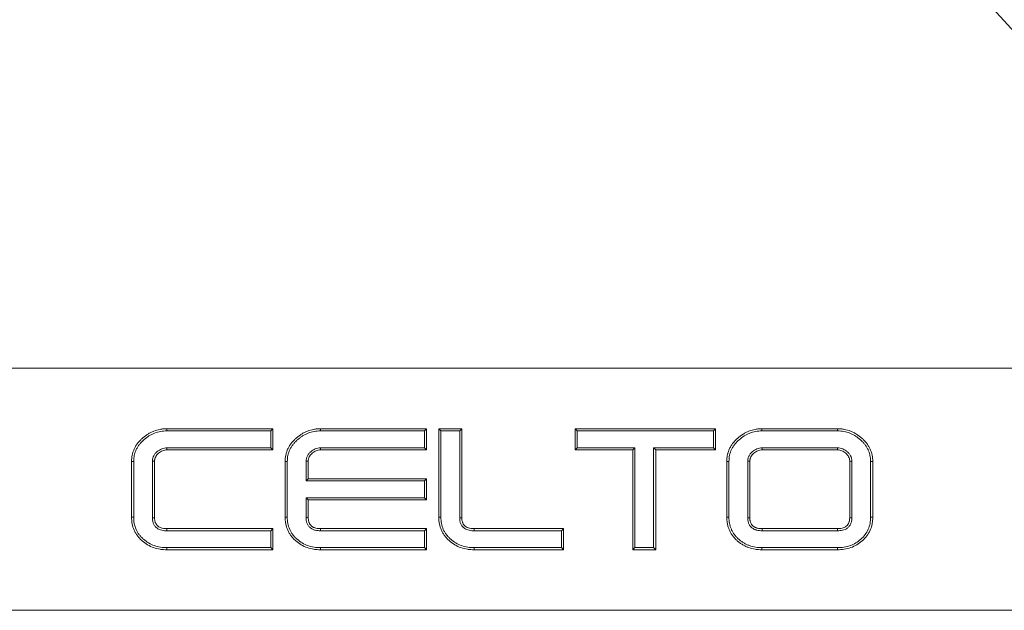
# Model space of a CAD drawing. Units: millimetres. Extents: x 25612 to 27324, y 6975 to 8162.
# Drawn here: x 25999 to 26081, y 7781 to 7830 of the extents above; entities that cross this region are included whole.
import ezdxf

# ---------------------------------------------------------------- set-up
doc = ezdxf.new("R2010")
doc.units = ezdxf.units.MM

msp = doc.modelspace()

# ---------------------------------------------------------------- linework, layer by layer
at = {"linetype": 'Continuous', "lineweight": 15}
for p, q in [((25968.049, 7801.284), (26108.049, 7801.284)), ((26011.598, 7796.284), (26020.376, 7796.284)), ((26011.601, 7796.108), (26020.199, 7796.108)), ((26020.199, 7796.108), (26020.376, 7796.284)), ((26020.199, 7796.108), (26020.199, 7794.714)), ((26020.376, 7796.284), (26020.376, 7794.538)), ((26024.297, 7796.284), (26033.074, 7796.284)), ((26024.299, 7796.108), (26032.898, 7796.108)), ((26032.898, 7796.108), (26033.074, 7796.284)), ((26032.898, 7796.108), (26032.898, 7794.714)), ((26033.074, 7796.284), (26033.074, 7794.538)), ((26034.081, 7796.284), (26035.986, 7796.284)), ((26034.081, 7788.983), (26034.081, 7796.284)), ((26034.257, 7796.108), (26034.081, 7796.284)), ((26034.257, 7788.984), (26034.257, 7796.108)), ((26034.257, 7796.108), (26035.809, 7796.108)), ((26035.809, 7796.108), (26035.986, 7796.284)), ((26035.809, 7796.108), (26035.809, 7788.928)), ((26035.986, 7796.284), (26035.986, 7788.931)), ((26045.351, 7794.538), (26045.351, 7796.284)), ((26045.351, 7796.284), (26056.958, 7796.284)), ((26045.527, 7796.108), (26045.351, 7796.284)), ((26045.527, 7794.714), (26045.527, 7796.108)), ((26045.527, 7796.108), (26056.782, 7796.108)), ((26056.782, 7796.108), (26056.958, 7796.284)), ((26056.782, 7796.108), (26056.782, 7794.714)), ((26056.958, 7796.284), (26056.958, 7794.538)), ((26060.792, 7796.284), (26067.052, 7796.284)), ((26060.795, 7796.108), (26067.05, 7796.108)), ((26020.199, 7794.714), (26011.611, 7794.714)), ((26020.376, 7794.538), (26011.616, 7794.538)), ((26020.199, 7794.714), (26020.376, 7794.538)), ((26032.898, 7794.714), (26024.31, 7794.714)), ((26033.074, 7794.538), (26024.314, 7794.538)), ((26032.898, 7794.714), (26033.074, 7794.538)), ((26045.527, 7794.714), (26045.351, 7794.538)), ((26050.113, 7794.538), (26045.351, 7794.538)), ((26050.289, 7794.714), (26045.527, 7794.714)), ((26050.289, 7794.714), (26050.113, 7794.538)), ((26050.113, 7786.284), (26050.113, 7794.538)), ((26050.289, 7786.461), (26050.289, 7794.714)), ((26051.841, 7794.714), (26052.018, 7794.538)), ((26056.782, 7794.714), (26051.841, 7794.714)), ((26051.841, 7794.714), (26051.841, 7786.461)), ((26052.018, 7794.538), (26052.018, 7786.284)), ((26056.958, 7794.538), (26052.018, 7794.538)), ((26056.782, 7794.714), (26056.958, 7794.538)), ((26060.807, 7794.714), (26060.812, 7794.538)), ((26067.037, 7794.714), (26060.807, 7794.714)), ((26067.032, 7794.538), (26060.812, 7794.538)), ((26008.684, 7788.983), (26008.684, 7793.586)), ((26008.861, 7788.984), (26008.861, 7793.583)), ((26010.413, 7793.618), (26010.413, 7788.936)), ((26010.589, 7793.613), (26010.589, 7788.938)), ((26021.383, 7788.983), (26021.383, 7793.586)), ((26021.559, 7788.984), (26021.559, 7793.583)), ((26023.111, 7793.601), (26023.111, 7791.981)), ((26023.287, 7793.596), (26023.287, 7792.157)), ((26057.891, 7788.983), (26057.891, 7793.586)), ((26058.067, 7788.984), (26058.067, 7793.583)), ((26059.619, 7793.618), (26059.619, 7788.936)), ((26059.795, 7793.613), (26059.795, 7788.938)), ((26068.049, 7788.938), (26068.049, 7793.613)), ((26068.226, 7788.936), (26068.226, 7793.618)), ((26069.778, 7793.583), (26069.778, 7788.984)), ((26069.954, 7793.586), (26069.954, 7788.983)), ((26023.111, 7791.981), (26023.287, 7792.157)), ((26023.111, 7791.981), (26032.898, 7791.981)), ((26023.287, 7792.157), (26033.074, 7792.157)), ((26032.898, 7791.981), (26033.074, 7792.157)), ((26032.898, 7791.981), (26032.898, 7790.588)), ((26033.074, 7792.157), (26033.074, 7790.411)), ((26023.111, 7790.588), (26023.287, 7790.411)), ((26032.898, 7790.588), (26023.111, 7790.588)), ((26023.111, 7790.588), (26023.111, 7788.966)), ((26023.287, 7790.411), (26023.287, 7788.968)), ((26033.074, 7790.411), (26023.287, 7790.411)), ((26032.898, 7790.588), (26033.074, 7790.411)), ((26011.613, 7787.854), (26020.199, 7787.854)), ((26011.616, 7788.03), (26020.376, 7788.03)), ((26020.199, 7787.854), (26020.376, 7788.03)), ((26020.199, 7787.854), (26020.199, 7786.461)), ((26020.376, 7788.03), (26020.376, 7786.284)), ((26024.312, 7787.854), (26032.898, 7787.854)), ((26024.314, 7788.03), (26033.074, 7788.03)), ((26032.898, 7787.854), (26033.074, 7788.03)), ((26032.898, 7787.854), (26032.898, 7786.461)), ((26033.074, 7788.03), (26033.074, 7786.284)), ((26037.01, 7787.854), (26044.227, 7787.854)), ((26037.013, 7788.03), (26044.403, 7788.03)), ((26044.227, 7787.854), (26044.403, 7788.03)), ((26044.227, 7787.854), (26044.227, 7786.461)), ((26044.403, 7788.03), (26044.403, 7786.284)), ((26060.809, 7787.854), (26067.035, 7787.854)), ((26060.812, 7788.03), (26067.032, 7788.03)), ((26020.376, 7786.284), (26011.598, 7786.284)), ((26020.199, 7786.461), (26011.601, 7786.461)), ((26020.199, 7786.461), (26020.376, 7786.284)), ((26033.074, 7786.284), (26024.297, 7786.284)), ((26032.898, 7786.461), (26024.299, 7786.461)), ((26032.898, 7786.461), (26033.074, 7786.284)), ((26044.403, 7786.284), (26036.995, 7786.284)), ((26044.227, 7786.461), (26036.997, 7786.461)), ((26044.227, 7786.461), (26044.403, 7786.284)), ((26050.289, 7786.461), (26050.113, 7786.284)), ((26052.018, 7786.284), (26050.113, 7786.284)), ((26051.841, 7786.461), (26050.289, 7786.461)), ((26051.841, 7786.461), (26052.018, 7786.284)), ((26067.052, 7786.284), (26060.792, 7786.284)), ((26067.05, 7786.461), (26060.795, 7786.461)), ((25958.049, 7781.284), (26118.049, 7781.284))]:
    msp.add_line(p, q, dxfattribs=at)
at = {"linetype": 'Continuous', "lineweight": 15, "flags": 128}
for points in [[(26011.601, 7796.108), (26011.6, 7796.161), (26011.599, 7796.214), (26011.598, 7796.284)], [(26024.299, 7796.108), (26024.298, 7796.161), (26024.298, 7796.214), (26024.297, 7796.284)], [(26060.795, 7796.108), (26060.794, 7796.161), (26060.793, 7796.214), (26060.792, 7796.284)], [(26067.05, 7796.108), (26067.051, 7796.161), (26067.051, 7796.214), (26067.052, 7796.284)], [(26011.611, 7794.714), (26011.612, 7794.661), (26011.614, 7794.608), (26011.616, 7794.538)], [(26024.31, 7794.714), (26024.311, 7794.656), (26024.313, 7794.597), (26024.314, 7794.538)], [(26067.037, 7794.714), (26067.036, 7794.656), (26067.034, 7794.597), (26067.032, 7794.538)], [(26008.861, 7793.583), (26008.808, 7793.584), (26008.755, 7793.585), (26008.684, 7793.586)], [(26010.413, 7793.618), (26010.466, 7793.617), (26010.519, 7793.615), (26010.589, 7793.613)], [(26021.559, 7793.583), (26021.506, 7793.584), (26021.453, 7793.585), (26021.383, 7793.586)], [(26023.111, 7793.601), (26023.17, 7793.599), (26023.229, 7793.597), (26023.287, 7793.596)], [(26058.067, 7793.583), (26058.014, 7793.584), (26057.961, 7793.585), (26057.891, 7793.586)], [(26059.619, 7793.618), (26059.707, 7793.616), (26059.795, 7793.613)], [(26068.226, 7793.618), (26068.167, 7793.617), (26068.108, 7793.615), (26068.049, 7793.613)], [(26069.778, 7793.583), (26069.831, 7793.584), (26069.884, 7793.585), (26069.954, 7793.586)], [(26008.861, 7788.984), (26008.808, 7788.984), (26008.755, 7788.983), (26008.684, 7788.983)], [(26010.413, 7788.936), (26010.468, 7788.936), (26010.529, 7788.937), (26010.589, 7788.938)], [(26021.559, 7788.984), (26021.506, 7788.984), (26021.453, 7788.983), (26021.383, 7788.983)], [(26023.111, 7788.966), (26023.172, 7788.966), (26023.229, 7788.967), (26023.287, 7788.968)], [(26034.257, 7788.984), (26034.204, 7788.984), (26034.152, 7788.983), (26034.081, 7788.983)], [(26035.809, 7788.928), (26035.864, 7788.929), (26035.918, 7788.93), (26035.986, 7788.931)], [(26058.067, 7788.984), (26058.014, 7788.984), (26057.961, 7788.983), (26057.891, 7788.983)], [(26059.619, 7788.936), (26059.678, 7788.936), (26059.737, 7788.937), (26059.795, 7788.938)], [(26068.226, 7788.936), (26068.166, 7788.936), (26068.107, 7788.937), (26068.049, 7788.938)], [(26069.778, 7788.984), (26069.831, 7788.984), (26069.884, 7788.983), (26069.954, 7788.983)], [(26011.613, 7787.854), (26011.614, 7787.91), (26011.615, 7787.97), (26011.616, 7788.03)], [(26024.312, 7787.854), (26024.312, 7787.914), (26024.313, 7787.972), (26024.314, 7788.03)], [(26037.01, 7787.854), (26037.011, 7787.908), (26037.011, 7787.963), (26037.013, 7788.03)], [(26060.809, 7787.854), (26060.81, 7787.913), (26060.811, 7787.971), (26060.812, 7788.03)], [(26067.035, 7787.854), (26067.034, 7787.914), (26067.033, 7787.972), (26067.032, 7788.03)], [(26011.601, 7786.461), (26011.6, 7786.408), (26011.599, 7786.355), (26011.598, 7786.284)], [(26024.299, 7786.461), (26024.298, 7786.408), (26024.298, 7786.355), (26024.297, 7786.284)], [(26036.997, 7786.461), (26036.997, 7786.408), (26036.996, 7786.355), (26036.995, 7786.284)], [(26060.795, 7786.461), (26060.794, 7786.408), (26060.793, 7786.355), (26060.792, 7786.284)], [(26067.05, 7786.461), (26067.051, 7786.408), (26067.051, 7786.355), (26067.052, 7786.284)]]:
    msp.add_lwpolyline(points, dxfattribs=at)
at = {"linetype": 'Continuous', "lineweight": 15}
for points in [[(25968.049, 7801.284), (25996.208, 7830.005), (26021.672, 7858.726), (26030.84, 7872.957)], [(26108.049, 7801.284), (26079.89, 7830.005), (26054.426, 7858.726), (26045.259, 7872.957)]]:
    msp.add_open_spline(points, degree=3, dxfattribs=at)
for points, knots in [([(26008.684, 7793.586), (26008.687, 7793.677), (26008.691, 7793.769), (26008.707, 7793.951), (26008.721, 7794.042), (26008.759, 7794.221), (26008.784, 7794.31), (26008.844, 7794.483), (26008.881, 7794.567), (26008.96, 7794.732), (26009.004, 7794.813), (26009.102, 7794.968), (26009.155, 7795.042), (26009.27, 7795.185), (26009.331, 7795.254), (26009.458, 7795.386), (26009.524, 7795.449), (26009.662, 7795.57), (26009.734, 7795.627), (26009.88, 7795.737), (26009.955, 7795.79), (26010.111, 7795.887), (26010.192, 7795.93), (26010.355, 7796.012), (26010.439, 7796.051), (26010.694, 7796.152), (26010.871, 7796.202), (26011.142, 7796.252), (26011.233, 7796.265), (26011.415, 7796.279), (26011.507, 7796.282), (26011.598, 7796.284)], [0, 0, 0, 0, 0.0625, 0.0625, 0.125, 0.125, 0.1875, 0.1875, 0.25, 0.25, 0.3125, 0.3125, 0.375, 0.375, 0.4375, 0.4375, 0.5, 0.5, 0.5625, 0.5625, 0.625, 0.625, 0.6875, 0.6875, 0.75, 0.75, 0.875, 0.875, 0.9375, 0.9375, 1, 1, 1, 1]), ([(26008.861, 7793.583), (26008.864, 7793.673), (26008.867, 7793.76), (26008.882, 7793.928), (26008.895, 7794.012), (26008.931, 7794.178), (26008.953, 7794.259), (26009.008, 7794.417), (26009.042, 7794.496), (26009.117, 7794.651), (26009.157, 7794.725), (26009.247, 7794.868), (26009.297, 7794.937), (26009.404, 7795.07), (26009.462, 7795.135), (26009.582, 7795.26), (26009.645, 7795.32), (26009.774, 7795.434), (26009.843, 7795.488), (26009.983, 7795.594), (26010.054, 7795.644), (26010.198, 7795.733), (26010.274, 7795.774), (26010.431, 7795.853), (26010.51, 7795.889), (26010.747, 7795.983), (26010.915, 7796.03), (26011.169, 7796.078), (26011.253, 7796.089), (26011.422, 7796.103), (26011.51, 7796.106), (26011.601, 7796.108)], [0.0006889, 0.0006889, 0.0006889, 0.0006889, 0.0625, 0.0625, 0.125, 0.125, 0.1875, 0.1875, 0.25, 0.25, 0.3125, 0.3125, 0.375, 0.375, 0.4375, 0.4375, 0.5, 0.5, 0.5625, 0.5625, 0.625, 0.625, 0.6875, 0.6875, 0.75, 0.75, 0.875, 0.875, 0.9375, 0.9375, 0.999484, 0.999484, 0.999484, 0.999484]), ([(26021.383, 7793.586), (26021.386, 7793.677), (26021.389, 7793.769), (26021.406, 7793.951), (26021.42, 7794.042), (26021.458, 7794.221), (26021.482, 7794.31), (26021.543, 7794.483), (26021.579, 7794.567), (26021.659, 7794.732), (26021.702, 7794.813), (26021.8, 7794.968), (26021.854, 7795.042), (26021.969, 7795.185), (26022.03, 7795.254), (26022.157, 7795.386), (26022.223, 7795.449), (26022.361, 7795.57), (26022.432, 7795.627), (26022.579, 7795.737), (26022.654, 7795.79), (26022.809, 7795.887), (26022.89, 7795.93), (26023.054, 7796.012), (26023.137, 7796.051), (26023.393, 7796.152), (26023.57, 7796.202), (26023.84, 7796.252), (26023.931, 7796.265), (26024.114, 7796.279), (26024.205, 7796.282), (26024.297, 7796.284)], [0, 0, 0, 0, 0.0625, 0.0625, 0.125, 0.125, 0.1875, 0.1875, 0.25, 0.25, 0.3125, 0.3125, 0.375, 0.375, 0.4375, 0.4375, 0.5, 0.5, 0.5625, 0.5625, 0.625, 0.625, 0.6875, 0.6875, 0.75, 0.75, 0.875, 0.875, 0.9375, 0.9375, 1, 1, 1, 1]), ([(26021.559, 7793.583), (26021.562, 7793.673), (26021.565, 7793.76), (26021.581, 7793.928), (26021.594, 7794.012), (26021.629, 7794.178), (26021.651, 7794.259), (26021.707, 7794.417), (26021.74, 7794.496), (26021.815, 7794.651), (26021.855, 7794.725), (26021.945, 7794.868), (26021.995, 7794.937), (26022.102, 7795.07), (26022.16, 7795.135), (26022.281, 7795.26), (26022.343, 7795.32), (26022.473, 7795.434), (26022.541, 7795.488), (26022.682, 7795.594), (26022.753, 7795.644), (26022.896, 7795.733), (26022.972, 7795.774), (26023.129, 7795.853), (26023.208, 7795.889), (26023.446, 7795.983), (26023.613, 7796.03), (26023.867, 7796.078), (26023.952, 7796.089), (26024.121, 7796.103), (26024.208, 7796.106), (26024.299, 7796.108)], [0.0006889, 0.0006889, 0.0006889, 0.0006889, 0.0625, 0.0625, 0.125, 0.125, 0.1875, 0.1875, 0.25, 0.25, 0.3125, 0.3125, 0.375, 0.375, 0.4375, 0.4375, 0.5, 0.5, 0.5625, 0.5625, 0.625, 0.625, 0.6875, 0.6875, 0.75, 0.75, 0.875, 0.875, 0.9375, 0.9375, 0.999484, 0.999484, 0.999484, 0.999484]), ([(26057.891, 7793.586), (26057.894, 7793.677), (26057.897, 7793.769), (26057.914, 7793.951), (26057.927, 7794.041), (26057.985, 7794.31), (26058.045, 7794.484), (26058.163, 7794.731), (26058.207, 7794.811), (26058.305, 7794.966), (26058.358, 7795.04), (26058.528, 7795.255), (26058.656, 7795.387), (26058.93, 7795.629), (26059.076, 7795.741), (26059.309, 7795.886), (26059.389, 7795.931), (26059.552, 7796.013), (26059.635, 7796.051), (26059.89, 7796.152), (26060.067, 7796.202), (26060.337, 7796.252), (26060.427, 7796.265), (26060.609, 7796.28), (26060.701, 7796.282), (26060.792, 7796.284)], [0, 0, 0, 0, 0.0625, 0.0625, 0.125, 0.125, 0.25, 0.25, 0.3125, 0.3125, 0.375, 0.375, 0.5, 0.5, 0.625, 0.625, 0.6875, 0.6875, 0.75, 0.75, 0.875, 0.875, 0.9375, 0.9375, 1, 1, 1, 1]), ([(26058.067, 7793.583), (26058.07, 7793.673), (26058.073, 7793.76), (26058.089, 7793.928), (26058.101, 7794.011), (26058.154, 7794.259), (26058.21, 7794.42), (26058.319, 7794.649), (26058.36, 7794.723), (26058.45, 7794.866), (26058.5, 7794.935), (26058.66, 7795.137), (26058.78, 7795.261), (26059.04, 7795.491), (26059.18, 7795.598), (26059.397, 7795.733), (26059.472, 7795.775), (26059.627, 7795.853), (26059.706, 7795.889), (26059.944, 7795.984), (26060.109, 7796.03), (26060.364, 7796.077), (26060.449, 7796.089), (26060.617, 7796.103), (26060.704, 7796.106), (26060.795, 7796.108)], [0.0006944, 0.0006944, 0.0006944, 0.0006944, 0.0625, 0.0625, 0.125, 0.125, 0.25, 0.25, 0.3125, 0.3125, 0.375, 0.375, 0.5, 0.5, 0.625, 0.625, 0.6875, 0.6875, 0.75, 0.75, 0.875, 0.875, 0.9375, 0.9375, 0.9994992, 0.9994992, 0.9994992, 0.9994992]), ([(26067.05, 7796.108), (26067.141, 7796.106), (26067.228, 7796.103), (26067.396, 7796.089), (26067.481, 7796.078), (26067.734, 7796.03), (26067.902, 7795.983), (26068.138, 7795.889), (26068.216, 7795.853), (26068.372, 7795.774), (26068.447, 7795.732), (26068.664, 7795.597), (26068.804, 7795.49), (26068.998, 7795.318), (26069.061, 7795.258), (26069.182, 7795.132), (26069.239, 7795.068), (26069.344, 7794.936), (26069.392, 7794.867), (26069.483, 7794.721), (26069.526, 7794.646), (26069.599, 7794.496), (26069.631, 7794.418), (26069.685, 7794.258), (26069.708, 7794.176), (26069.743, 7794.011), (26069.756, 7793.928), (26069.771, 7793.76), (26069.775, 7793.673), (26069.778, 7793.583)], [0.0005072, 0.0005072, 0.0005072, 0.0005072, 0.0625, 0.0625, 0.125, 0.125, 0.25, 0.25, 0.3125, 0.3125, 0.375, 0.375, 0.5, 0.5, 0.5625, 0.5625, 0.625, 0.625, 0.6875, 0.6875, 0.75, 0.75, 0.8125, 0.8125, 0.875, 0.875, 0.9375, 0.9375, 0.9993042, 0.9993042, 0.9993042, 0.9993042]), ([(26067.052, 7796.284), (26067.144, 7796.282), (26067.235, 7796.28), (26067.417, 7796.265), (26067.508, 7796.252), (26067.777, 7796.201), (26067.954, 7796.152), (26068.209, 7796.051), (26068.292, 7796.012), (26068.455, 7795.929), (26068.535, 7795.885), (26068.768, 7795.74), (26068.914, 7795.628), (26069.119, 7795.447), (26069.185, 7795.383), (26069.312, 7795.251), (26069.373, 7795.183), (26069.487, 7795.04), (26069.539, 7794.965), (26069.636, 7794.81), (26069.681, 7794.73), (26069.761, 7794.566), (26069.795, 7794.481), (26069.854, 7794.308), (26069.879, 7794.22), (26069.917, 7794.041), (26069.931, 7793.951), (26069.948, 7793.769), (26069.951, 7793.677), (26069.954, 7793.586)], [0, 0, 0, 0, 0.0625, 0.0625, 0.125, 0.125, 0.25, 0.25, 0.3125, 0.3125, 0.375, 0.375, 0.5, 0.5, 0.5625, 0.5625, 0.625, 0.625, 0.6875, 0.6875, 0.75, 0.75, 0.8125, 0.8125, 0.875, 0.875, 0.9375, 0.9375, 1, 1, 1, 1]), ([(26011.611, 7794.714), (26011.609, 7794.714), (26011.608, 7794.714), (26011.606, 7794.714), (26011.543, 7794.711), (26011.472, 7794.707), (26011.32, 7794.68), (26011.247, 7794.658), (26011.108, 7794.6), (26011.044, 7794.565), (26010.924, 7794.489), (26010.866, 7794.448), (26010.756, 7794.356), (26010.703, 7794.305), (26010.606, 7794.191), (26010.563, 7794.128), (26010.49, 7793.995), (26010.459, 7793.923), (26010.43, 7793.802), (26010.424, 7793.763), (26010.417, 7793.689), (26010.415, 7793.655), (26010.413, 7793.623), (26010.413, 7793.621), (26010.413, 7793.62), (26010.413, 7793.618)], [-0.003123, -0.003123, -0.003123, -0.003123, 0, 0, 0, 0.125, 0.125, 0.25, 0.25, 0.375, 0.375, 0.5, 0.5, 0.625, 0.625, 0.75, 0.75, 0.875, 0.875, 0.9375, 0.9375, 1, 1, 1, 1.003304, 1.003304, 1.003304, 1.003304]), ([(26011.616, 7794.538), (26011.552, 7794.535), (26011.489, 7794.531), (26011.365, 7794.509), (26011.304, 7794.491), (26011.187, 7794.442), (26011.131, 7794.412), (26011.024, 7794.344), (26010.973, 7794.307), (26010.875, 7794.226), (26010.83, 7794.182), (26010.748, 7794.085), (26010.712, 7794.033), (26010.651, 7793.922), (26010.626, 7793.863), (26010.604, 7793.771), (26010.599, 7793.739), (26010.593, 7793.677), (26010.591, 7793.645), (26010.589, 7793.613)], [0, 0, 0, 0, 0.125, 0.125, 0.25, 0.25, 0.375, 0.375, 0.5, 0.5, 0.625, 0.625, 0.75, 0.75, 0.875, 0.875, 0.9375, 0.9375, 1, 1, 1, 1]), ([(26024.31, 7794.714), (26024.308, 7794.714), (26024.307, 7794.714), (26024.305, 7794.714), (26024.242, 7794.711), (26024.169, 7794.708), (26024.013, 7794.678), (26023.94, 7794.654), (26023.736, 7794.566), (26023.613, 7794.486), (26023.449, 7794.345), (26023.397, 7794.294), (26023.301, 7794.178), (26023.258, 7794.114), (26023.186, 7793.979), (26023.156, 7793.906), (26023.119, 7793.745), (26023.115, 7793.669), (26023.111, 7793.606), (26023.111, 7793.604), (26023.111, 7793.603), (26023.111, 7793.601)], [-0.002857, -0.002857, -0.002857, -0.002857, 0, 0, 0, 0.125, 0.125, 0.25, 0.25, 0.5, 0.5, 0.625, 0.625, 0.75, 0.75, 0.875, 0.875, 1, 1, 1, 1.003393, 1.003393, 1.003393, 1.003393]), ([(26024.314, 7794.538), (26024.25, 7794.535), (26024.186, 7794.532), (26024.061, 7794.508), (26024, 7794.488), (26023.824, 7794.412), (26023.716, 7794.342), (26023.571, 7794.217), (26023.525, 7794.172), (26023.443, 7794.074), (26023.408, 7794.021), (26023.348, 7793.908), (26023.324, 7793.848), (26023.295, 7793.724), (26023.291, 7793.66), (26023.287, 7793.596)], [0, 0, 0, 0, 0.125, 0.125, 0.25, 0.25, 0.5, 0.5, 0.625, 0.625, 0.75, 0.75, 0.875, 0.875, 1, 1, 1, 1]), ([(26060.807, 7794.714), (26060.806, 7794.714), (26060.804, 7794.714), (26060.803, 7794.714), (26060.74, 7794.711), (26060.669, 7794.707), (26060.517, 7794.68), (26060.444, 7794.657), (26060.239, 7794.57), (26060.119, 7794.49), (26059.958, 7794.354), (26059.905, 7794.304), (26059.808, 7794.188), (26059.765, 7794.124), (26059.713, 7794.026), (26059.697, 7793.992), (26059.668, 7793.92), (26059.655, 7793.882), (26059.636, 7793.802), (26059.63, 7793.762), (26059.623, 7793.689), (26059.621, 7793.655), (26059.619, 7793.623), (26059.619, 7793.621), (26059.619, 7793.62), (26059.619, 7793.618)], [-0.003153, -0.003153, -0.003153, -0.003153, 0, 0, 0, 0.125, 0.125, 0.25, 0.25, 0.5, 0.5, 0.625, 0.625, 0.75, 0.75, 0.8125, 0.8125, 0.875, 0.875, 0.9375, 0.9375, 1, 1, 1, 1.003271, 1.003271, 1.003271, 1.003271]), ([(26060.812, 7794.538), (26060.749, 7794.535), (26060.686, 7794.531), (26060.563, 7794.509), (26060.502, 7794.49), (26060.328, 7794.416), (26060.222, 7794.346), (26060.078, 7794.224), (26060.032, 7794.18), (26059.951, 7794.084), (26059.916, 7794.032), (26059.872, 7793.948), (26059.858, 7793.919), (26059.834, 7793.861), (26059.825, 7793.831), (26059.81, 7793.77), (26059.805, 7793.739), (26059.799, 7793.676), (26059.797, 7793.645), (26059.795, 7793.613)], [0, 0, 0, 0, 0.125, 0.125, 0.25, 0.25, 0.5, 0.5, 0.625, 0.625, 0.75, 0.75, 0.8125, 0.8125, 0.875, 0.875, 0.9375, 0.9375, 1, 1, 1, 1]), ([(26068.049, 7793.613), (26068.045, 7793.676), (26068.042, 7793.739), (26068.013, 7793.862), (26067.99, 7793.921), (26067.93, 7794.032), (26067.894, 7794.084), (26067.812, 7794.18), (26067.767, 7794.224), (26067.623, 7794.346), (26067.517, 7794.416), (26067.343, 7794.49), (26067.282, 7794.509), (26067.158, 7794.531), (26067.095, 7794.535), (26067.032, 7794.538)], [0, 0, 0, 0, 0.125, 0.125, 0.25, 0.25, 0.375, 0.375, 0.5, 0.5, 0.75, 0.75, 0.875, 0.875, 1, 1, 1, 1]), ([(26068.226, 7793.618), (26068.226, 7793.62), (26068.225, 7793.622), (26068.225, 7793.624), (26068.221, 7793.686), (26068.217, 7793.761), (26068.181, 7793.919), (26068.152, 7793.992), (26068.079, 7794.128), (26068.036, 7794.19), (26067.939, 7794.303), (26067.887, 7794.353), (26067.725, 7794.491), (26067.606, 7794.57), (26067.401, 7794.656), (26067.328, 7794.68), (26067.176, 7794.707), (26067.105, 7794.711), (26067.042, 7794.714), (26067.04, 7794.714), (26067.039, 7794.714), (26067.037, 7794.714)], [-0.003616, -0.003616, -0.003616, -0.003616, 0, 0, 0, 0.125, 0.125, 0.25, 0.25, 0.375, 0.375, 0.5, 0.5, 0.75, 0.75, 0.875, 0.875, 1, 1, 1, 1.003153, 1.003153, 1.003153, 1.003153]), ([(26011.598, 7786.284), (26011.506, 7786.287), (26011.414, 7786.289), (26011.229, 7786.302), (26011.137, 7786.312), (26010.864, 7786.356), (26010.684, 7786.402), (26010.335, 7786.526), (26010.168, 7786.605), (26009.851, 7786.795), (26009.699, 7786.903), (26009.49, 7787.084), (26009.423, 7787.148), (26009.296, 7787.282), (26009.235, 7787.352), (26009.124, 7787.5), (26009.073, 7787.577), (26008.979, 7787.736), (26008.935, 7787.818), (26008.824, 7788.071), (26008.773, 7788.25), (26008.717, 7788.522), (26008.703, 7788.614), (26008.688, 7788.798), (26008.686, 7788.89), (26008.684, 7788.983)], [0, 0, 0, 0, 0.0625, 0.0625, 0.125, 0.125, 0.25, 0.25, 0.375, 0.375, 0.5, 0.5, 0.5625, 0.5625, 0.625, 0.625, 0.6875, 0.6875, 0.75, 0.75, 0.875, 0.875, 0.9375, 0.9375, 1, 1, 1, 1]), ([(26011.601, 7786.461), (26011.509, 7786.463), (26011.42, 7786.465), (26011.247, 7786.477), (26011.16, 7786.487), (26010.902, 7786.529), (26010.733, 7786.572), (26010.405, 7786.688), (26010.249, 7786.762), (26009.95, 7786.941), (26009.806, 7787.044), (26009.609, 7787.213), (26009.547, 7787.273), (26009.428, 7787.399), (26009.371, 7787.465), (26009.269, 7787.6), (26009.222, 7787.671), (26009.133, 7787.821), (26009.093, 7787.897), (26008.992, 7788.127), (26008.943, 7788.296), (26008.891, 7788.552), (26008.878, 7788.636), (26008.864, 7788.804), (26008.862, 7788.892), (26008.861, 7788.984)], [0.000504, 0.000504, 0.000504, 0.000504, 0.0625, 0.0625, 0.125, 0.125, 0.25, 0.25, 0.375, 0.375, 0.5, 0.5, 0.5625, 0.5625, 0.625, 0.625, 0.6875, 0.6875, 0.75, 0.75, 0.875, 0.875, 0.9375, 0.9375, 0.9996305, 0.9996305, 0.9996305, 0.9996305]), ([(26010.413, 7788.936), (26010.413, 7788.935), (26010.413, 7788.934), (26010.413, 7788.933), (26010.414, 7788.868), (26010.416, 7788.796), (26010.432, 7788.68), (26010.44, 7788.64), (26010.459, 7788.565), (26010.471, 7788.528), (26010.497, 7788.455), (26010.512, 7788.419), (26010.548, 7788.347), (26010.569, 7788.31), (26010.619, 7788.241), (26010.646, 7788.209), (26010.702, 7788.151), (26010.731, 7788.124), (26010.793, 7788.074), (26010.825, 7788.05), (26010.895, 7788.007), (26010.932, 7787.988), (26011.042, 7787.939), (26011.113, 7787.917), (26011.258, 7787.883), (26011.332, 7787.871), (26011.476, 7787.858), (26011.545, 7787.856), (26011.61, 7787.854), (26011.611, 7787.854), (26011.612, 7787.854), (26011.613, 7787.854)], [-0.001484, -0.001484, -0.001484, -0.001484, 0, 0, 0, 0.125, 0.125, 0.1875, 0.1875, 0.25, 0.25, 0.3125, 0.3125, 0.375, 0.375, 0.4375, 0.4375, 0.5, 0.5, 0.5625, 0.5625, 0.625, 0.625, 0.75, 0.75, 0.875, 0.875, 1, 1, 1, 1.001823, 1.001823, 1.001823, 1.001823]), ([(26010.589, 7788.938), (26010.591, 7788.872), (26010.592, 7788.807), (26010.606, 7788.71), (26010.612, 7788.678), (26010.628, 7788.614), (26010.638, 7788.583), (26010.661, 7788.521), (26010.673, 7788.491), (26010.703, 7788.432), (26010.719, 7788.404), (26010.757, 7788.351), (26010.778, 7788.326), (26010.824, 7788.279), (26010.848, 7788.257), (26010.899, 7788.215), (26010.926, 7788.196), (26010.981, 7788.161), (26011.01, 7788.146), (26011.1, 7788.106), (26011.163, 7788.087), (26011.29, 7788.057), (26011.355, 7788.046), (26011.485, 7788.034), (26011.55, 7788.032), (26011.616, 7788.03)], [0, 0, 0, 0, 0.125, 0.125, 0.1875, 0.1875, 0.25, 0.25, 0.3125, 0.3125, 0.375, 0.375, 0.4375, 0.4375, 0.5, 0.5, 0.5625, 0.5625, 0.625, 0.625, 0.75, 0.75, 0.875, 0.875, 1, 1, 1, 1]), ([(26024.297, 7786.284), (26024.204, 7786.287), (26024.112, 7786.289), (26023.928, 7786.302), (26023.836, 7786.312), (26023.562, 7786.356), (26023.382, 7786.402), (26023.034, 7786.526), (26022.866, 7786.605), (26022.549, 7786.795), (26022.398, 7786.903), (26022.188, 7787.084), (26022.121, 7787.148), (26021.994, 7787.282), (26021.934, 7787.352), (26021.822, 7787.5), (26021.771, 7787.577), (26021.677, 7787.736), (26021.634, 7787.818), (26021.522, 7788.071), (26021.471, 7788.25), (26021.416, 7788.522), (26021.402, 7788.614), (26021.386, 7788.798), (26021.384, 7788.89), (26021.383, 7788.983)], [0, 0, 0, 0, 0.0625, 0.0625, 0.125, 0.125, 0.25, 0.25, 0.375, 0.375, 0.5, 0.5, 0.5625, 0.5625, 0.625, 0.625, 0.6875, 0.6875, 0.75, 0.75, 0.875, 0.875, 0.9375, 0.9375, 1, 1, 1, 1]), ([(26024.299, 7786.461), (26024.207, 7786.463), (26024.118, 7786.465), (26023.945, 7786.477), (26023.859, 7786.487), (26023.6, 7786.529), (26023.431, 7786.572), (26023.103, 7786.688), (26022.948, 7786.762), (26022.648, 7786.941), (26022.504, 7787.044), (26022.308, 7787.213), (26022.245, 7787.273), (26022.126, 7787.399), (26022.07, 7787.465), (26021.967, 7787.6), (26021.92, 7787.671), (26021.832, 7787.821), (26021.792, 7787.897), (26021.69, 7788.127), (26021.642, 7788.296), (26021.59, 7788.552), (26021.577, 7788.636), (26021.562, 7788.804), (26021.561, 7788.892), (26021.559, 7788.984)], [0.000504, 0.000504, 0.000504, 0.000504, 0.0625, 0.0625, 0.125, 0.125, 0.25, 0.25, 0.375, 0.375, 0.5, 0.5, 0.5625, 0.5625, 0.625, 0.625, 0.6875, 0.6875, 0.75, 0.75, 0.875, 0.875, 0.9375, 0.9375, 0.9996305, 0.9996305, 0.9996305, 0.9996305]), ([(26023.111, 7788.966), (26023.111, 7788.965), (26023.111, 7788.964), (26023.111, 7788.963), (26023.113, 7788.897), (26023.114, 7788.824), (26023.129, 7788.708), (26023.137, 7788.668), (26023.155, 7788.591), (26023.166, 7788.554), (26023.192, 7788.481), (26023.207, 7788.445), (26023.241, 7788.371), (26023.261, 7788.335), (26023.332, 7788.227), (26023.389, 7788.167), (26023.481, 7788.088), (26023.513, 7788.064), (26023.583, 7788.018), (26023.62, 7787.998), (26023.693, 7787.963), (26023.73, 7787.949), (26023.803, 7787.924), (26023.839, 7787.913), (26023.949, 7787.885), (26024.025, 7787.872), (26024.172, 7787.858), (26024.243, 7787.856), (26024.309, 7787.854), (26024.31, 7787.854), (26024.311, 7787.854), (26024.312, 7787.854)], [-0.001374, -0.001374, -0.001374, -0.001374, 0, 0, 0, 0.125, 0.125, 0.1875, 0.1875, 0.25, 0.25, 0.3125, 0.3125, 0.375, 0.375, 0.5, 0.5, 0.5625, 0.5625, 0.625, 0.625, 0.6875, 0.6875, 0.75, 0.75, 0.875, 0.875, 1, 1, 1, 1.001625, 1.001625, 1.001625, 1.001625]), ([(26023.287, 7788.968), (26023.289, 7788.901), (26023.291, 7788.835), (26023.303, 7788.736), (26023.309, 7788.704), (26023.325, 7788.639), (26023.335, 7788.607), (26023.357, 7788.544), (26023.369, 7788.513), (26023.397, 7788.453), (26023.413, 7788.424), (26023.468, 7788.341), (26023.514, 7788.292), (26023.59, 7788.227), (26023.617, 7788.207), (26023.672, 7788.17), (26023.701, 7788.154), (26023.761, 7788.126), (26023.792, 7788.114), (26023.855, 7788.092), (26023.887, 7788.083), (26023.984, 7788.058), (26024.049, 7788.047), (26024.181, 7788.034), (26024.248, 7788.032), (26024.314, 7788.03)], [0, 0, 0, 0, 0.125, 0.125, 0.1875, 0.1875, 0.25, 0.25, 0.3125, 0.3125, 0.375, 0.375, 0.5, 0.5, 0.5625, 0.5625, 0.625, 0.625, 0.6875, 0.6875, 0.75, 0.75, 0.875, 0.875, 1, 1, 1, 1]), ([(26036.995, 7786.284), (26036.903, 7786.287), (26036.81, 7786.289), (26036.626, 7786.302), (26036.534, 7786.312), (26036.261, 7786.356), (26036.081, 7786.402), (26035.732, 7786.526), (26035.564, 7786.605), (26035.247, 7786.795), (26035.096, 7786.903), (26034.886, 7787.084), (26034.82, 7787.148), (26034.693, 7787.282), (26034.632, 7787.352), (26034.521, 7787.5), (26034.47, 7787.577), (26034.376, 7787.736), (26034.332, 7787.818), (26034.22, 7788.071), (26034.169, 7788.25), (26034.114, 7788.522), (26034.1, 7788.614), (26034.084, 7788.798), (26034.083, 7788.89), (26034.081, 7788.983)], [0, 0, 0, 0, 0.0625, 0.0625, 0.125, 0.125, 0.25, 0.25, 0.375, 0.375, 0.5, 0.5, 0.5625, 0.5625, 0.625, 0.625, 0.6875, 0.6875, 0.75, 0.75, 0.875, 0.875, 0.9375, 0.9375, 1, 1, 1, 1]), ([(26036.997, 7786.461), (26036.906, 7786.463), (26036.817, 7786.465), (26036.644, 7786.477), (26036.557, 7786.487), (26036.299, 7786.529), (26036.129, 7786.572), (26035.802, 7786.688), (26035.646, 7786.762), (26035.347, 7786.941), (26035.203, 7787.044), (26035.006, 7787.213), (26034.944, 7787.273), (26034.825, 7787.399), (26034.768, 7787.465), (26034.666, 7787.6), (26034.619, 7787.671), (26034.53, 7787.821), (26034.49, 7787.897), (26034.389, 7788.127), (26034.34, 7788.296), (26034.288, 7788.552), (26034.275, 7788.636), (26034.261, 7788.804), (26034.259, 7788.892), (26034.257, 7788.984)], [0.000504, 0.000504, 0.000504, 0.000504, 0.0625, 0.0625, 0.125, 0.125, 0.25, 0.25, 0.375, 0.375, 0.5, 0.5, 0.5625, 0.5625, 0.625, 0.625, 0.6875, 0.6875, 0.75, 0.75, 0.875, 0.875, 0.9375, 0.9375, 0.9996305, 0.9996305, 0.9996305, 0.9996305]), ([(26035.809, 7788.928), (26035.809, 7788.927), (26035.81, 7788.926), (26035.81, 7788.926), (26035.811, 7788.86), (26035.813, 7788.789), (26035.829, 7788.673), (26035.837, 7788.634), (26035.856, 7788.558), (26035.868, 7788.521), (26035.895, 7788.448), (26035.91, 7788.412), (26035.947, 7788.34), (26035.968, 7788.304), (26036.042, 7788.202), (26036.099, 7788.144), (26036.225, 7788.045), (26036.296, 7788.002), (26036.44, 7787.939), (26036.512, 7787.917), (26036.656, 7787.883), (26036.73, 7787.871), (26036.873, 7787.858), (26036.942, 7787.856), (26037.007, 7787.854), (26037.008, 7787.854), (26037.009, 7787.854), (26037.01, 7787.854)], [-0.001601, -0.001601, -0.001601, -0.001601, 0, 0, 0, 0.125, 0.125, 0.1875, 0.1875, 0.25, 0.25, 0.3125, 0.3125, 0.375, 0.375, 0.5, 0.5, 0.625, 0.625, 0.75, 0.75, 0.875, 0.875, 1, 1, 1, 1.001845, 1.001845, 1.001845, 1.001845]), ([(26035.986, 7788.931), (26035.988, 7788.865), (26035.99, 7788.8), (26036.003, 7788.703), (26036.009, 7788.671), (26036.025, 7788.608), (26036.035, 7788.577), (26036.058, 7788.516), (26036.071, 7788.486), (26036.1, 7788.428), (26036.117, 7788.4), (26036.174, 7788.32), (26036.221, 7788.273), (26036.323, 7788.192), (26036.379, 7788.158), (26036.499, 7788.106), (26036.561, 7788.086), (26036.688, 7788.056), (26036.753, 7788.046), (26036.882, 7788.034), (26036.947, 7788.032), (26037.013, 7788.03)], [0, 0, 0, 0, 0.125, 0.125, 0.1875, 0.1875, 0.25, 0.25, 0.3125, 0.3125, 0.375, 0.375, 0.5, 0.5, 0.625, 0.625, 0.75, 0.75, 0.875, 0.875, 1, 1, 1, 1]), ([(26060.792, 7786.284), (26060.7, 7786.287), (26060.608, 7786.289), (26060.424, 7786.302), (26060.332, 7786.312), (26060.059, 7786.357), (26059.88, 7786.403), (26059.619, 7786.495), (26059.534, 7786.53), (26059.367, 7786.609), (26059.287, 7786.654), (26059.129, 7786.749), (26059.051, 7786.8), (26058.902, 7786.908), (26058.83, 7786.965), (26058.691, 7787.087), (26058.624, 7787.15), (26058.498, 7787.284), (26058.439, 7787.356), (26058.328, 7787.503), (26058.275, 7787.579), (26058.182, 7787.738), (26058.14, 7787.82), (26058.066, 7787.989), (26058.033, 7788.076), (26057.98, 7788.252), (26057.96, 7788.342), (26057.924, 7788.523), (26057.91, 7788.615), (26057.894, 7788.798), (26057.892, 7788.89), (26057.891, 7788.983)], [0, 0, 0, 0, 0.0625, 0.0625, 0.125, 0.125, 0.25, 0.25, 0.3125, 0.3125, 0.375, 0.375, 0.4375, 0.4375, 0.5, 0.5, 0.5625, 0.5625, 0.625, 0.625, 0.6875, 0.6875, 0.75, 0.75, 0.8125, 0.8125, 0.875, 0.875, 0.9375, 0.9375, 1, 1, 1, 1]), ([(26060.795, 7786.461), (26060.703, 7786.463), (26060.614, 7786.465), (26060.442, 7786.477), (26060.355, 7786.487), (26060.098, 7786.529), (26059.929, 7786.573), (26059.683, 7786.66), (26059.603, 7786.692), (26059.449, 7786.766), (26059.374, 7786.807), (26059.224, 7786.898), (26059.15, 7786.946), (26059.01, 7787.047), (26058.942, 7787.102), (26058.811, 7787.216), (26058.748, 7787.276), (26058.631, 7787.4), (26058.577, 7787.466), (26058.472, 7787.605), (26058.423, 7787.676), (26058.338, 7787.82), (26058.3, 7787.897), (26058.23, 7788.055), (26058.2, 7788.135), (26058.151, 7788.295), (26058.132, 7788.38), (26058.098, 7788.553), (26058.085, 7788.638), (26058.07, 7788.805), (26058.068, 7788.892), (26058.067, 7788.984)], [0.0005192, 0.0005192, 0.0005192, 0.0005192, 0.0625, 0.0625, 0.125, 0.125, 0.25, 0.25, 0.3125, 0.3125, 0.375, 0.375, 0.4375, 0.4375, 0.5, 0.5, 0.5625, 0.5625, 0.625, 0.625, 0.6875, 0.6875, 0.75, 0.75, 0.8125, 0.8125, 0.875, 0.875, 0.9375, 0.9375, 0.9996512, 0.9996512, 0.9996512, 0.9996512]), ([(26059.619, 7788.936), (26059.619, 7788.935), (26059.619, 7788.934), (26059.619, 7788.933), (26059.621, 7788.868), (26059.622, 7788.797), (26059.638, 7788.681), (26059.646, 7788.642), (26059.665, 7788.567), (26059.676, 7788.53), (26059.702, 7788.458), (26059.717, 7788.422), (26059.753, 7788.35), (26059.774, 7788.314), (26059.821, 7788.245), (26059.848, 7788.213), (26059.903, 7788.154), (26059.931, 7788.128), (26059.992, 7788.077), (26060.025, 7788.052), (26060.094, 7788.009), (26060.131, 7787.989), (26060.204, 7787.956), (26060.241, 7787.942), (26060.313, 7787.919), (26060.348, 7787.909), (26060.455, 7787.884), (26060.529, 7787.872), (26060.673, 7787.858), (26060.741, 7787.856), (26060.806, 7787.854), (26060.807, 7787.854), (26060.808, 7787.854), (26060.809, 7787.854)], [-0.001503, -0.001503, -0.001503, -0.001503, 0, 0, 0, 0.125, 0.125, 0.1875, 0.1875, 0.25, 0.25, 0.3125, 0.3125, 0.375, 0.375, 0.4375, 0.4375, 0.5, 0.5, 0.5625, 0.5625, 0.625, 0.625, 0.6875, 0.6875, 0.75, 0.75, 0.875, 0.875, 1, 1, 1, 1.00182, 1.00182, 1.00182, 1.00182]), ([(26059.795, 7788.938), (26059.797, 7788.873), (26059.799, 7788.808), (26059.812, 7788.711), (26059.818, 7788.679), (26059.834, 7788.616), (26059.844, 7788.585), (26059.866, 7788.524), (26059.879, 7788.493), (26059.908, 7788.435), (26059.924, 7788.407), (26059.961, 7788.353), (26059.982, 7788.328), (26060.026, 7788.281), (26060.05, 7788.258), (26060.1, 7788.216), (26060.126, 7788.197), (26060.181, 7788.162), (26060.21, 7788.147), (26060.269, 7788.12), (26060.3, 7788.109), (26060.362, 7788.089), (26060.393, 7788.08), (26060.488, 7788.057), (26060.553, 7788.046), (26060.682, 7788.034), (26060.747, 7788.032), (26060.812, 7788.03)], [0, 0, 0, 0, 0.125, 0.125, 0.1875, 0.1875, 0.25, 0.25, 0.3125, 0.3125, 0.375, 0.375, 0.4375, 0.4375, 0.5, 0.5, 0.5625, 0.5625, 0.625, 0.625, 0.6875, 0.6875, 0.75, 0.75, 0.875, 0.875, 1, 1, 1, 1]), ([(26067.032, 7788.03), (26067.098, 7788.032), (26067.163, 7788.034), (26067.292, 7788.046), (26067.356, 7788.057), (26067.483, 7788.088), (26067.546, 7788.107), (26067.635, 7788.147), (26067.664, 7788.162), (26067.719, 7788.196), (26067.745, 7788.215), (26067.821, 7788.278), (26067.865, 7788.326), (26067.939, 7788.434), (26067.967, 7788.493), (26068.001, 7788.585), (26068.011, 7788.616), (26068.027, 7788.679), (26068.033, 7788.711), (26068.046, 7788.808), (26068.048, 7788.873), (26068.049, 7788.938)], [0, 0, 0, 0, 0.125, 0.125, 0.25, 0.25, 0.375, 0.375, 0.4375, 0.4375, 0.5, 0.5, 0.625, 0.625, 0.75, 0.75, 0.8125, 0.8125, 0.875, 0.875, 1, 1, 1, 1]), ([(26067.035, 7787.854), (26067.036, 7787.854), (26067.037, 7787.854), (26067.038, 7787.854), (26067.103, 7787.856), (26067.172, 7787.858), (26067.315, 7787.872), (26067.389, 7787.883), (26067.533, 7787.918), (26067.604, 7787.94), (26067.713, 7787.989), (26067.749, 7788.008), (26067.819, 7788.051), (26067.852, 7788.074), (26067.946, 7788.152), (26068.001, 7788.213), (26068.094, 7788.349), (26068.129, 7788.421), (26068.168, 7788.53), (26068.18, 7788.567), (26068.199, 7788.642), (26068.207, 7788.681), (26068.222, 7788.797), (26068.224, 7788.868), (26068.226, 7788.933), (26068.226, 7788.934), (26068.226, 7788.935), (26068.226, 7788.936)], [-0.001835, -0.001835, -0.001835, -0.001835, 0, 0, 0, 0.125, 0.125, 0.25, 0.25, 0.375, 0.375, 0.4375, 0.4375, 0.5, 0.5, 0.625, 0.625, 0.75, 0.75, 0.8125, 0.8125, 0.875, 0.875, 1, 1, 1, 1.001516, 1.001516, 1.001516, 1.001516]), ([(26069.778, 7788.984), (26069.776, 7788.893), (26069.774, 7788.805), (26069.76, 7788.635), (26069.748, 7788.551), (26069.699, 7788.297), (26069.649, 7788.133), (26069.511, 7787.819), (26069.425, 7787.67), (26069.22, 7787.399), (26069.099, 7787.273), (26068.837, 7787.045), (26068.696, 7786.943), (26068.396, 7786.762), (26068.242, 7786.688), (26067.917, 7786.573), (26067.746, 7786.529), (26067.489, 7786.487), (26067.403, 7786.477), (26067.23, 7786.465), (26067.141, 7786.463), (26067.05, 7786.461)], [0.0004255, 0.0004255, 0.0004255, 0.0004255, 0.0625, 0.0625, 0.125, 0.125, 0.25, 0.25, 0.375, 0.375, 0.5, 0.5, 0.625, 0.625, 0.75, 0.75, 0.875, 0.875, 0.9375, 0.9375, 0.999479, 0.999479, 0.999479, 0.999479]), ([(26069.954, 7788.983), (26069.952, 7788.89), (26069.95, 7788.798), (26069.935, 7788.614), (26069.923, 7788.523), (26069.87, 7788.251), (26069.815, 7788.074), (26069.667, 7787.736), (26069.574, 7787.575), (26069.352, 7787.281), (26069.223, 7787.147), (26068.945, 7786.905), (26068.795, 7786.797), (26068.479, 7786.607), (26068.313, 7786.525), (26067.965, 7786.402), (26067.785, 7786.357), (26067.512, 7786.312), (26067.421, 7786.302), (26067.237, 7786.289), (26067.144, 7786.287), (26067.052, 7786.284)], [0, 0, 0, 0, 0.0625, 0.0625, 0.125, 0.125, 0.25, 0.25, 0.375, 0.375, 0.5, 0.5, 0.625, 0.625, 0.75, 0.75, 0.875, 0.875, 0.9375, 0.9375, 1, 1, 1, 1])]:
    msp.add_open_spline(points, degree=3, knots=knots, dxfattribs=at)

doc.saveas('drawing.dxf')
